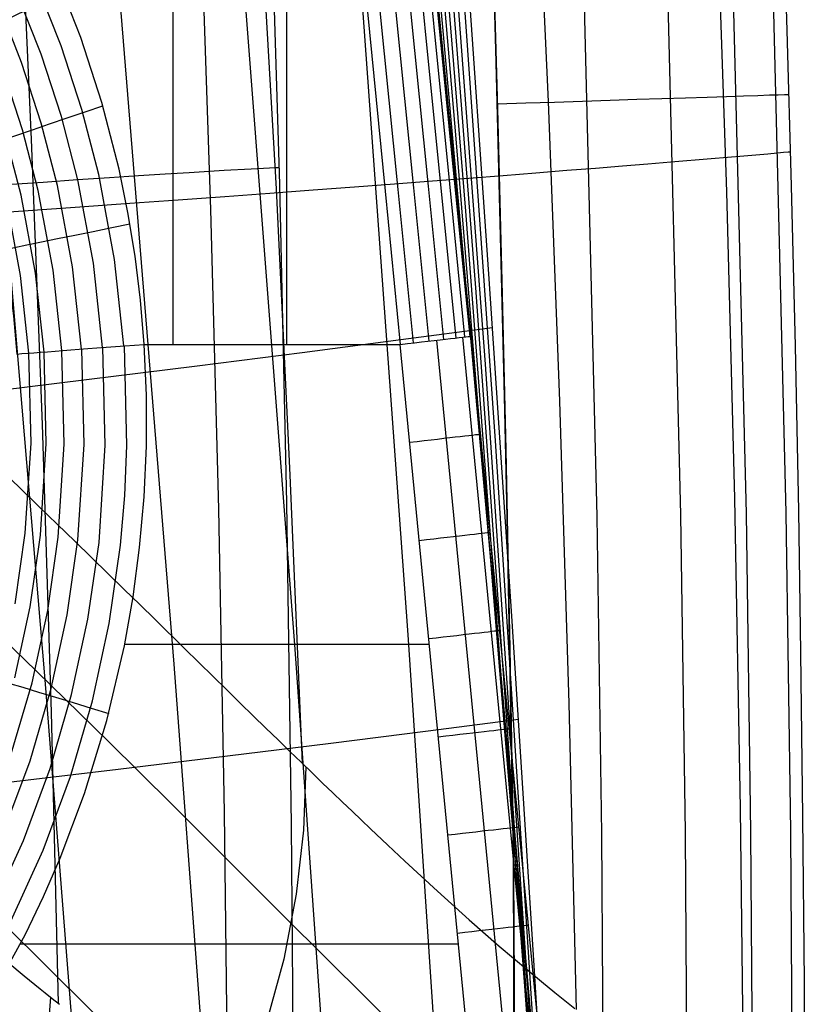
# Model space of a CAD drawing. Units: millimetres. Extents: x -1352 to 947, y -386 to 380.
# Drawn here: x 928 to 943, y 184 to 202 of the extents above; entities that cross this region are included whole.
import ezdxf

# ---------------------------------------------------------------- set-up
doc = ezdxf.new("R2010")
doc.units = ezdxf.units.MM
doc.header["$MEASUREMENT"] = 0
doc.layers.add('GEB-KONTUR-A', color=7, linetype='Continuous', lineweight=0)

# ---------------------------------------------------------------- blocks, each defined once
blk = doc.blocks.new('Block_53')
at = {"layer": 'GEB-KONTUR-A', "color": 18, "lineweight": 25, "true_color": 0x000000}
for p, q in [((936.704, 196.198), (936.704, 196.198)), ((936.763, 195.594), (938.242, 178.43))]:
    blk.add_line(p, q, dxfattribs=at)
for points in [[(938.786, 168.406), (938.356, 175.632), (937.15, 194.282), (936.49, 203.602), (935.787, 212.919), (934.645, 226.887), (933.387, 240.844), (932.002, 254.786), (930.478, 268.712), (929.973, 273.046)], [(938.417, 174.075), (938.134, 178.518), (936.97, 195.683), (935.675, 212.838), (934.604, 225.696), (933.438, 238.544), (932.165, 251.381), (930.777, 264.204), (929.788, 272.706)], [(938.164, 177.706), (937.912, 181.404), (936.789, 197.084), (935.563, 212.757), (934.564, 224.505), (933.488, 236.245), (932.328, 247.976), (931.077, 259.696), (929.603, 272.418)], [(937.995, 180.13), (937.691, 184.29), (936.609, 198.486), (935.45, 212.676), (934.523, 223.314), (933.539, 233.946), (932.492, 244.571), (931.376, 255.188), (930.425, 263.718), (929.424, 272.242)], [(937.892, 182.71), (937.247, 190.062), (935.226, 212.514), (933.64, 229.347), (931.975, 246.172), (930.813, 257.381), (929.603, 268.583), (929.232, 271.922)], [(937.906, 181.675), (937.469, 187.176), (936.428, 199.887), (935.338, 212.595), (933.589, 231.646), (932.655, 241.166), (931.676, 250.68), (930.515, 261.369), (929.288, 272.047)], [(936.704, 196.198), (936.306, 200.266), (935.908, 204.324), (935.51, 208.378), (935.114, 212.433), (934.254, 221.303), (933.15, 232.768), (932.234, 242.274), (932.044, 244.238), (931.353, 251.323), (930.655, 258.411), (929.971, 265.327)], [(939.671, 152.602), (939.334, 159.084), (938.985, 165.531), (938.623, 171.943), (938.248, 178.322), (937.859, 184.665), (937.456, 190.974), (937.037, 197.247), (936.601, 203.485)], [(937.926, 183.644), (937.039, 192.778), (936.704, 196.198)]]:
    blk.add_lwpolyline(points, dxfattribs=at)
blk = doc.blocks.new('Block_56')
at = {"layer": 'GEB-KONTUR-A', "color": 18, "lineweight": 25, "true_color": 0x000000}
for p, q in [((936.704, 196.198), (936.704, 196.198)), ((935.404, 196.048), (935.404, 196.048))]:
    blk.add_line(p, q, dxfattribs=at)
for points in [[(929.221, 265.24), (929.222, 265.231), (929.831, 258.731), (930.501, 251.675), (931.226, 244.076), (932.014, 235.837), (932.855, 227.097), (933.673, 218.716), (934.406, 211.301), (935.063, 204.746), (935.65, 198.916), (935.932, 196.108)], [(929.485, 265.27), (929.486, 265.262), (930.099, 258.759), (930.773, 251.701), (931.5, 244.1), (932.289, 235.86), (933.131, 227.12), (933.947, 218.74), (934.679, 211.327), (935.333, 204.773), (935.918, 198.946), (936.2, 196.139)], [(929.705, 265.296), (929.706, 265.287), (930.325, 258.781), (931.003, 251.72), (931.733, 244.117), (932.524, 235.875), (933.366, 227.135), (934.181, 218.756), (934.911, 211.345), (935.562, 204.794), (936.144, 198.97), (936.424, 196.165)], [(929.862, 265.314), (929.863, 265.305), (930.489, 258.795), (931.173, 251.73), (931.907, 244.124), (932.7, 235.882), (933.542, 227.142), (934.355, 218.764), (935.083, 211.356), (935.731, 204.808), (936.309, 198.987), (936.587, 196.184)], [(929.95, 265.324), (929.951, 265.315), (930.584, 258.801), (931.273, 251.732), (932.011, 244.123), (932.807, 235.879), (933.649, 227.139), (934.461, 218.763), (935.185, 211.357), (935.83, 204.813), (936.404, 198.996), (936.681, 196.195)], [(936.704, 196.198), (936.306, 200.266), (935.908, 204.324), (935.51, 208.378), (935.114, 212.433), (934.254, 221.303), (933.15, 232.768), (932.234, 242.274), (932.044, 244.238), (931.353, 251.323), (930.655, 258.411), (929.971, 265.327)], [(928.658, 265.175), (929.297, 258.672), (929.993, 251.621), (930.738, 244.025), (931.538, 235.789), (932.383, 227.049), (933.194, 218.667), (933.917, 211.249), (934.559, 204.69), (935.13, 198.857), (935.404, 196.048)], [(928.938, 265.207), (928.938, 265.199), (929.545, 258.7), (930.213, 251.645), (930.937, 244.047), (931.724, 235.809), (932.565, 227.069), (933.383, 218.687), (934.117, 211.271), (934.775, 204.715), (935.363, 198.884), (935.647, 196.075)]]:
    blk.add_lwpolyline(points, dxfattribs=at)
blk.add_open_spline([(935.404, 196.048), (936.13, 196.13), (936.711, 196.198), (936.704, 196.198)], degree=3, dxfattribs=at)
blk = doc.blocks.new('Block_94')
at = {"layer": 'GEB-KONTUR-A', "color": 18, "lineweight": 25, "true_color": 0x000000}
for p, q in [((924.352, 209.559), (924.352, 209.559)), ((922.831, 207.593), (922.831, 207.593)), ((930.719, 196.048), (930.719, 196.048)), ((928.383, 195.871), (928.383, 195.871))]:
    blk.add_line(p, q, dxfattribs=at)
for points in [[(924.352, 209.559), (924.174, 209.332), (923.993, 209.1), (923.809, 208.863), (923.628, 208.63), (923.453, 208.404), (923.346, 208.264), (923.194, 208.068), (923.059, 207.891), (922.936, 207.732), (922.837, 207.601), (922.83, 207.593)], [(930.72, 196.048), (930.651, 196.857), (930.552, 197.663), (930.421, 198.465), (930.259, 199.26), (929.945, 200.478), (929.559, 201.671), (929.102, 202.835), (928.576, 203.965), (928.024, 204.986), (927.415, 205.969), (926.752, 206.911), (926.038, 207.808), (925.816, 208.066), (925.103, 208.834), (924.352, 209.559)], [(930.347, 196.019), (930.177, 197.601), (929.886, 199.161), (929.577, 200.354), (929.198, 201.521), (928.749, 202.659), (928.234, 203.763), (927.65, 204.835), (927.004, 205.863), (926.297, 206.845), (925.532, 207.775), (924.835, 208.527), (924.1, 209.236)], [(929.953, 195.989), (929.787, 197.535), (929.503, 199.06), (929.201, 200.225), (928.83, 201.366), (928.391, 202.478), (927.888, 203.557), (927.317, 204.605), (926.685, 205.611), (925.993, 206.571), (925.246, 207.48), (924.564, 208.215), (923.845, 208.909)], [(929.569, 195.96), (929.407, 197.47), (929.129, 198.961), (928.834, 200.099), (928.471, 201.215), (928.042, 202.302), (927.55, 203.357), (926.992, 204.381), (926.374, 205.364), (925.698, 206.302), (924.967, 207.192), (924.3, 207.911), (923.597, 208.589)], [(929.208, 195.933), (929.05, 197.41), (928.778, 198.867), (928.49, 199.981), (928.135, 201.072), (927.716, 202.136), (927.234, 203.168), (926.688, 204.17), (926.082, 205.132), (925.421, 206.05), (924.705, 206.92), (924.052, 207.624), (923.364, 208.288)], [(924.133, 206.265), (924.273, 206.412), (924.443, 206.59), (924.641, 206.795), (924.861, 207.022), (925.098, 207.267), (925.346, 207.521), (925.597, 207.778), (925.845, 208.032)], [(928.885, 195.908), (928.73, 197.355), (928.464, 198.783), (928.181, 199.875), (927.833, 200.944), (927.422, 201.986), (926.95, 202.997), (926.414, 203.98), (925.821, 204.923), (925.172, 205.823), (924.47, 206.676), (923.83, 207.365), (923.154, 208.016)], [(928.608, 195.888), (928.456, 197.308), (928.195, 198.711), (927.917, 199.783), (927.575, 200.833), (927.172, 201.857), (926.707, 202.851), (926.181, 203.816), (925.597, 204.743), (924.959, 205.627), (924.269, 206.465), (923.639, 207.143), (922.975, 207.783)], [(922.83, 207.593), (923.485, 206.963), (924.107, 206.294), (924.913, 205.303), (925.645, 204.249), (926.097, 203.502), (926.512, 202.731), (926.716, 202.312), (927.159, 201.293), (927.538, 200.245), (927.776, 199.454), (927.978, 198.652), (928.12, 197.964), (928.235, 197.271), (928.322, 196.572), (928.383, 195.871)], [(925.286, 204.787), (925.44, 204.916), (925.627, 205.071), (925.844, 205.25), (926.086, 205.449), (926.347, 205.663), (926.62, 205.885), (926.896, 206.11), (927.169, 206.332)], [(926.277, 203.179), (926.443, 203.288), (926.644, 203.419), (926.878, 203.57), (927.139, 203.737), (927.42, 203.917), (927.714, 204.105), (928.012, 204.294), (928.307, 204.481)], [(927.091, 201.462), (927.267, 201.548), (927.481, 201.653), (927.728, 201.773), (928.005, 201.907), (928.303, 202.051), (928.614, 202.201), (928.93, 202.352), (929.242, 202.501)], [(927.719, 199.656), (927.903, 199.719), (928.126, 199.796), (928.384, 199.884), (928.672, 199.982), (928.983, 200.088), (929.308, 200.197), (929.637, 200.308), (929.963, 200.418)], [(928.152, 197.784), (928.341, 197.823), (928.57, 197.87), (928.835, 197.925), (929.132, 197.986), (929.451, 198.051), (929.785, 198.119), (930.123, 198.189), (930.458, 198.257)]]:
    blk.add_lwpolyline(points, dxfattribs=at)
blk.add_open_spline([(928.383, 195.871), (928.872, 195.907), (929.764, 195.975), (930.719, 196.048)], degree=3, dxfattribs=at)
blk = doc.blocks.new('Block_115')
at = {"layer": 'GEB-KONTUR-A', "color": 18, "lineweight": 25, "true_color": 0x000000}
for p, q in [((936.071, 196.124), (937.292, 183.55)), ((936.549, 196.179), (937.771, 183.589)), ((936.704, 196.198), (936.704, 196.198)), ((936.619, 183.534), (935.404, 196.048)), ((935.404, 196.048), (935.404, 196.048)), ((936.619, 183.534), (936.619, 183.534)), ((937.275, 183.548), (937.275, 183.548)), ((937.925, 183.643), (937.925, 183.643))]:
    blk.add_line(p, q, dxfattribs=at)
for points in [[(937.926, 183.644), (937.039, 192.778), (936.704, 196.198)], [(937.275, 183.548), (937.131, 183.542), (936.966, 183.536), (936.808, 183.534), (936.795, 183.534), (936.619, 183.534)], [(937.925, 183.644), (937.892, 183.615), (937.767, 183.589), (937.556, 183.566), (937.275, 183.548)]]:
    blk.add_lwpolyline(points, dxfattribs=at)
for points in [[(935.404, 196.048), (936.13, 196.13), (936.711, 196.198), (936.704, 196.198)], [(936.882, 194.4), (936.889, 194.399), (936.308, 194.332), (935.58, 194.25)], [(937.056, 192.601), (937.066, 192.6), (936.485, 192.533), (935.755, 192.451)], [(937.231, 190.802), (937.244, 190.802), (936.662, 190.735), (935.93, 190.652)]]:
    blk.add_open_spline(points, degree=3, dxfattribs=at)
for points in [[(937.405, 189.003), (937.405, 189.003), (937.405, 189.003), (937.405, 189.003), (937.42, 189.003), (936.838, 188.936), (936.105, 188.853)], [(937.58, 187.203), (937.58, 187.203), (937.58, 187.203), (937.58, 187.203), (937.594, 187.204), (937.012, 187.137), (936.279, 187.054)], [(937.754, 185.404), (937.754, 185.404), (937.755, 185.404), (937.755, 185.404), (937.769, 185.404), (937.186, 185.337), (936.453, 185.255)]]:
    blk.add_open_spline(points, degree=3, knots=[0, 0, 0, 0, 1, 1, 1, 2, 2, 2, 2], dxfattribs=at)
blk = doc.blocks.new('Block_116')
at = {"layer": 'GEB-KONTUR-A', "color": 18, "lineweight": 25, "true_color": 0x000000}
blk.add_line((930.719, 196.048), (930.719, 196.048), dxfattribs=at)
for points in [[(927.875, 184.027), (928.542, 185.243), (928.873, 185.932), (929.179, 186.634), (929.626, 187.817), (930.036, 189.157), (930.357, 190.526), (930.515, 191.421), (930.634, 192.323), (930.716, 193.252), (930.758, 194.183), (930.758, 195.116), (930.718, 196.048)], [(928.276, 185.479), (928.869, 186.783), (929.368, 188.132), (929.772, 189.518), (930.079, 190.932), (930.285, 192.368), (930.363, 193.279), (930.401, 194.193), (930.356, 196.02)], [(927.925, 185.682), (928.505, 186.957), (928.994, 188.276), (929.389, 189.631), (929.689, 191.014), (929.891, 192.418), (930.004, 194.203), (929.96, 195.99)], [(928.15, 187.127), (928.628, 188.417), (929.015, 189.742), (929.308, 191.095), (929.506, 192.468), (929.616, 194.213), (929.574, 195.96)], [(928.285, 188.548), (928.664, 189.845), (928.951, 191.17), (929.144, 192.514), (929.253, 194.222), (929.212, 195.933)], [(928.347, 189.938), (928.629, 191.237), (928.819, 192.555), (928.926, 194.23), (928.886, 195.909)], [(928.354, 191.294), (928.541, 192.59), (928.647, 194.238), (928.608, 195.888)], [(927.827, 189.964), (928.012, 189.909), (928.236, 189.842), (928.494, 189.764), (928.782, 189.677), (929.092, 189.583), (929.416, 189.485), (929.745, 189.385), (930.07, 189.285)]]:
    blk.add_lwpolyline(points, dxfattribs=at)
blk.add_open_spline([(928.383, 195.871), (928.872, 195.907), (929.764, 195.975), (930.719, 196.048)], degree=3, dxfattribs=at)
blk = doc.blocks.new('Block_137')
at = {"layer": 'GEB-KONTUR-A', "color": 18, "lineweight": 25, "true_color": 0x000000}
for p, q in [((930.719, 196.048), (930.719, 196.048)), ((935.404, 196.048), (935.404, 196.048))]:
    blk.add_line(p, q, dxfattribs=at)
for points in [[(928.658, 265.175), (929.297, 258.672), (929.993, 251.621), (930.738, 244.025), (931.538, 235.789), (932.383, 227.049), (933.194, 218.667), (933.917, 211.249), (934.559, 204.69), (935.13, 198.857), (935.404, 196.048)], [(931.229, 238.979), (931.239, 217.518), (931.241, 212.152), (931.243, 206.785), (931.244, 201.417), (931.244, 196.048)], [(933.319, 217.383), (933.321, 212.051), (933.323, 206.717), (933.324, 201.383), (933.324, 196.048)], [(930.72, 196.048), (930.651, 196.857), (930.552, 197.663), (930.421, 198.465), (930.259, 199.26), (929.945, 200.478), (929.559, 201.671), (929.102, 202.835), (928.576, 203.965), (928.024, 204.986), (927.415, 205.969), (926.752, 206.911), (926.038, 207.808), (925.816, 208.066), (925.103, 208.834), (924.352, 209.559)]]:
    blk.add_lwpolyline(points, dxfattribs=at)
blk.add_open_spline([(930.719, 196.048), (932.281, 196.048), (933.842, 196.048), (935.404, 196.048)], degree=3, dxfattribs=at)
blk = doc.blocks.new('Block_180')
at = {"layer": 'GEB-KONTUR-A', "color": 18, "lineweight": 25, "true_color": 0x000000}
for p, q in [((930.719, 196.048), (930.719, 196.048)), ((936.619, 183.534), (935.404, 196.048)), ((935.404, 196.048), (935.404, 196.048)), ((930.363, 190.556), (935.939, 190.556)), ((928.451, 185.065), (936.471, 185.065))]:
    blk.add_line(p, q, dxfattribs=at)
blk.add_lwpolyline([(927.875, 184.027), (928.542, 185.243), (928.873, 185.932), (929.179, 186.634), (929.626, 187.817), (930.036, 189.157), (930.357, 190.526), (930.515, 191.421), (930.634, 192.323), (930.716, 193.252), (930.758, 194.183), (930.758, 195.116), (930.718, 196.048)], dxfattribs=at)
blk.add_open_spline([(930.719, 196.048), (932.281, 196.048), (933.842, 196.048), (935.404, 196.048)], degree=3, dxfattribs=at)
blk = doc.blocks.new('Block_398')
at = {"layer": 'GEB-KONTUR-A', "color": 18, "lineweight": 25, "true_color": 0x000000}
for points in [[(939.671, 152.602), (939.334, 159.084), (938.985, 165.531), (938.623, 171.943), (938.248, 178.322), (937.859, 184.665), (937.456, 190.974), (937.037, 197.247), (936.601, 203.485)], [(934.645, 203.225), (935.546, 190.724), (936.381, 178.101), (937.152, 165.359), (937.86, 152.499)], [(932.52, 202.95), (933.478, 190.461), (934.365, 177.87), (935.176, 165.179), (935.907, 152.389)], [(930.245, 202.66), (931.261, 190.186), (932.199, 177.629), (933.05, 164.99), (933.802, 152.27)], [(927.84, 202.36), (928.901, 189.901), (929.881, 177.378), (930.764, 164.792), (931.534, 152.142)], [(937.097, 196.353), (935.418, 196.129), (933.613, 195.894), (931.691, 195.65), (929.661, 195.397), (927.531, 195.136), (925.31, 194.869), (923.007, 194.596), (920.63, 194.319)], [(937.572, 189.175), (935.916, 188.959), (934.139, 188.734), (932.245, 188.5), (930.241, 188.258), (928.129, 188.008), (925.915, 187.751), (923.603, 187.489), (921.197, 187.221)]]:
    blk.add_lwpolyline(points, dxfattribs=at)
blk = doc.blocks.new('Block_537')
at = {"layer": 'GEB-KONTUR-A', "color": 18, "lineweight": 25, "true_color": 0x000000}
blk.add_line((937.189, 200.451), (937.189, 200.451), dxfattribs=at)
for points in [[(926.022, 277.628), (926.398, 274.378), (926.765, 271.179), (927.122, 268.028), (927.47, 264.923), (928.137, 258.843), (928.767, 252.922), (929.361, 247.145), (929.918, 241.494), (930.439, 235.954), (930.925, 230.509), (931.377, 225.141), (931.794, 219.835), (932.178, 214.574), (932.529, 209.341), (933.133, 198.898), (933.388, 193.654), (933.611, 188.373)], [(931.6, 277.628), (931.995, 274.16), (932.377, 270.755), (932.747, 267.408), (933.104, 264.117), (933.45, 260.881), (933.783, 257.695), (934.105, 254.557), (934.414, 251.465), (934.999, 245.406), (935.538, 239.496), (936.033, 233.715), (936.484, 228.039), (936.892, 222.448), (937.258, 216.92), (937.583, 211.434), (937.868, 205.967), (938.115, 200.498), (938.323, 195.005), (938.493, 189.467), (938.628, 183.862)], [(935.233, 277.628), (935.633, 274.048), (936.018, 270.537), (936.39, 267.092), (936.747, 263.71), (937.091, 260.388), (937.42, 257.122), (937.737, 253.909), (938.04, 250.747), (938.329, 247.632), (938.606, 244.56), (939.121, 238.537), (939.585, 232.652), (940, 226.881), (940.367, 221.197), (940.687, 215.577), (940.963, 209.994), (941.193, 204.425), (941.381, 198.843), (941.528, 193.224), (941.634, 187.543), (941.701, 181.774)], [(941.87, 181.278), (941.831, 187.113), (941.75, 192.949), (941.483, 203.601), (941.101, 213.296), (940.635, 222.111), (940.118, 230.145), (939.571, 237.51), (939.018, 244.212), (938.433, 250.755), (937.778, 257.592), (937.081, 264.482), (936.365, 271.232), (935.676, 277.505)], [(942.598, 181.28), (942.559, 187.121), (942.478, 192.964), (942.211, 203.628), (941.828, 213.335), (941.362, 222.161), (940.844, 230.204), (940.296, 237.577), (939.743, 244.285), (939.157, 250.833), (938.502, 257.675), (937.804, 264.569), (937.088, 271.323), (936.399, 277.599)], [(942.825, 181.281), (942.81, 184.362), (942.783, 187.394), (942.746, 190.402), (942.704, 192.997), (942.644, 196.018), (942.574, 198.951), (942.495, 201.8), (942.438, 203.632), (942.344, 206.369), (942.241, 209.053), (942.129, 211.697), (942.056, 213.315), (941.929, 215.942), (941.794, 218.539)], [(940.669, 181.273), (940.63, 187.098), (940.549, 192.924), (940.283, 203.556), (939.901, 213.231), (939.437, 222.029), (938.92, 230.048), (938.374, 237.401), (937.822, 244.092), (937.237, 250.626), (936.584, 257.455), (935.887, 264.337), (935.172, 271.082), (934.483, 277.35)], [(939.136, 181.267), (939.097, 187.08), (939.016, 192.893), (938.751, 203.498), (938.37, 213.148), (937.907, 221.924), (937.392, 229.924), (936.847, 237.261), (936.296, 243.939), (935.712, 250.462), (935.06, 257.281), (934.364, 264.154), (933.65, 270.89), (932.961, 277.152)], [(934.621, 244.136), (935.015, 239.445), (935.503, 233.18), (935.941, 226.922), (936.295, 221.217), (936.603, 215.519), (936.706, 213.405), (936.804, 211.261), (936.98, 206.961), (937.041, 205.269), (937.096, 203.607), (937.191, 200.365), (937.27, 197.21), (937.34, 194.118), (937.38, 192.254), (937.415, 190.477), (937.445, 188.78), (937.469, 187.156), (937.486, 185.599), (937.496, 184.102), (937.496, 182.658), (937.487, 181.261)], [(937.487, 181.26), (937.497, 184.166), (937.473, 187.073), (937.366, 192.884), (937.248, 198.155), (937.103, 203.424), (936.931, 208.221), (936.724, 213.016), (936.264, 221.742), (935.753, 229.7), (935.211, 237.004), (934.663, 243.654), (934.083, 250.145), (933.434, 256.931), (932.742, 263.779), (932.03, 270.497), (931.323, 276.939)], [(931.323, 276.939), (931.323, 276.939), (932.03, 270.497), (932.742, 263.779), (933.434, 256.931), (934.083, 250.145), (934.663, 243.654), (935.211, 237.004), (935.753, 229.7), (936.264, 221.742), (936.724, 213.016), (937.103, 203.424), (937.366, 192.884), (937.473, 187.073), (937.487, 181.26)], [(931.323, 276.939), (931.323, 276.939), (932.03, 270.497), (932.742, 263.779), (933.434, 256.931), (934.083, 250.145), (934.663, 243.654), (935.211, 237.004), (935.753, 229.7), (936.264, 221.742), (936.724, 213.016), (937.103, 203.424), (937.366, 192.884), (937.473, 187.073), (937.487, 181.26)], [(931.323, 276.939), (931.323, 276.939), (932.03, 270.497), (932.742, 263.779), (933.434, 256.931), (934.083, 250.145), (934.663, 243.654), (935.211, 237.004), (935.753, 229.7), (936.264, 221.742), (936.724, 213.016), (937.103, 203.424), (937.366, 192.884), (937.473, 187.073), (937.487, 181.26)], [(931.323, 276.939), (931.323, 276.939), (932.03, 270.497), (932.742, 263.779), (933.434, 256.931), (934.083, 250.145), (934.663, 243.654), (935.211, 237.004), (935.753, 229.7), (936.264, 221.742), (936.724, 213.016), (937.103, 203.424), (937.366, 192.884), (937.473, 187.073), (937.487, 181.26)], [(922.146, 276.584), (922.552, 273.022), (922.944, 269.527), (923.324, 266.095), (923.69, 262.725), (924.043, 259.413), (924.384, 256.156), (924.712, 252.95), (925.028, 249.794), (925.331, 246.683), (925.622, 243.616), (926.167, 237.597), (926.666, 231.713), (927.118, 225.941), (927.499, 220.642), (927.842, 215.399), (928.416, 204.998), (928.65, 199.8), (928.848, 194.577), (929.013, 189.308), (929.144, 183.975)], [(925.822, 276.478), (926.222, 272.896), (926.608, 269.385), (926.98, 265.943), (927.337, 262.565), (927.681, 259.249), (928.01, 255.991), (928.326, 252.788), (928.628, 249.638), (928.916, 246.536), (929.192, 243.48), (929.704, 237.49), (930.165, 231.644), (930.577, 225.915), (930.936, 220.361), (931.25, 214.871), (931.52, 209.418), (931.747, 203.977), (931.932, 198.522), (932.077, 193.029), (932.183, 187.471), (932.251, 181.823)], [(933.455, 181.251), (933.44, 184.263), (933.414, 187.246), (933.33, 193.145), (933.201, 198.98), (933.025, 204.781), (932.8, 210.582), (932.524, 216.412), (932.195, 222.304), (932.01, 225.283), (931.811, 228.288), (931.375, 234.344), (930.892, 240.422), (930.367, 246.505), (929.807, 252.578), (929.218, 258.623), (928.604, 264.623), (927.972, 270.562), (927.328, 276.423)], [(928.104, 193.746), (928.456, 193.405), (928.797, 193.074), (929.127, 192.753), (929.447, 192.442), (929.756, 192.14), (930.057, 191.846), (930.35, 191.559), (930.637, 191.279), (930.917, 191.005), (931.459, 190.473), (931.981, 189.963), (932.232, 189.716), (932.478, 189.476), (932.716, 189.244), (932.947, 189.018), (933.171, 188.801), (933.386, 188.591), (933.594, 188.39), (933.794, 188.196), (933.986, 188.01), (934.172, 187.831), (934.352, 187.659), (934.526, 187.492), (934.696, 187.331), (934.861, 187.174), (935.181, 186.871), (935.491, 186.58), (936.091, 186.026), (936.668, 185.506), (937.22, 185.024), (937.742, 184.581), (937.992, 184.373), (938.238, 184.173), (938.482, 183.978), (938.603, 183.882)], [(928.224, 184.725), (928.522, 184.478), (928.811, 184.241), (928.902, 184.168), (929.036, 184.061), (929.169, 183.956)], [(942.529, 200.623), (942.509, 200.623), (942.444, 200.621), (942.331, 200.617), (942.169, 200.612), (941.956, 200.605), (941.694, 200.596), (941.385, 200.586), (941.03, 200.574), (940.633, 200.561), (940.201, 200.547), (939.738, 200.532), (939.251, 200.516), (938.746, 200.499), (938.23, 200.482), (937.709, 200.465), (937.189, 200.448)], [(927.243, 191.513), (928.75, 190.057), (930.057, 188.776), (931.231, 187.614), (932.308, 186.542), (933.259, 185.592), (934.066, 184.787), (934.773, 184.085), (935.426, 183.441)], [(927.622, 198.436), (928.595, 198.503), (929.539, 198.569), (930.454, 198.634), (931.338, 198.697), (932.193, 198.759), (933.017, 198.82), (933.81, 198.879), (934.571, 198.936), (935.301, 198.991), (935.998, 199.044), (936.662, 199.095), (937.294, 199.145), (937.892, 199.192), (938.456, 199.237), (938.985, 199.279), (939.48, 199.319), (939.94, 199.357), (940.364, 199.392), (941.104, 199.453), (941.697, 199.503), (942.139, 199.542), (942.427, 199.567), (942.512, 199.574), (942.558, 199.578)], [(928.197, 198.975), (928.871, 199.023), (929.5, 199.066), (930.081, 199.105), (930.615, 199.141), (931.102, 199.172), (931.54, 199.2), (932.185, 199.238), (932.677, 199.265), (933.015, 199.283), (933.124, 199.288), (933.193, 199.291)], [(927.464, 186.098), (928.764, 184.819), (929.931, 183.66), (931, 182.59), (931.942, 181.644), (932.741, 180.841), (933.44, 180.142), (934.084, 179.501), (934.698, 178.896), (935.284, 178.327), (935.837, 177.798), (936.355, 177.31), (936.852, 176.85), (937.349, 176.397), (937.852, 175.946), (938.349, 175.507), (938.818, 175.101), (939.232, 174.749), (939.571, 174.465), (939.829, 174.253), (940.027, 174.092)], [(933.68, 188.307), (933.637, 187.149), (933.504, 185.971), (933.276, 184.784), (932.951, 183.602), (932.526, 182.439), (932.005, 181.308), (931.389, 180.225), (930.687, 179.201), (929.905, 178.25), (929.055, 177.381), (928.146, 176.603), (927.191, 175.921), (926.204, 175.338), (925.196, 174.856), (924.179, 174.473), (923.165, 174.187)], [(929.005, 184.086), (928.95, 183.378), (928.778, 182.661), (928.487, 181.966), (928.08, 181.33), (927.577, 180.783), (927.004, 180.349), (926.391, 180.037), (925.769, 179.847)]]:
    blk.add_lwpolyline(points, dxfattribs=at)
blk = doc.blocks.new('Block_0')
at = {"layer": 'GEB-KONTUR-A'}
for name in ['Block_537', 'Block_53', 'Block_56', 'Block_137', 'Block_94', 'Block_398', 'Block_115', 'Block_180', 'Block_116']:
    blk.add_blockref(name, (0, 0), dxfattribs=at)

msp = doc.modelspace()

# ---------------------------------------------------------------- block references
at = {"layer": 'GEB-KONTUR-A'}
msp.add_blockref('Block_0', (0, 0), dxfattribs=at)

doc.saveas('drawing.dxf')
